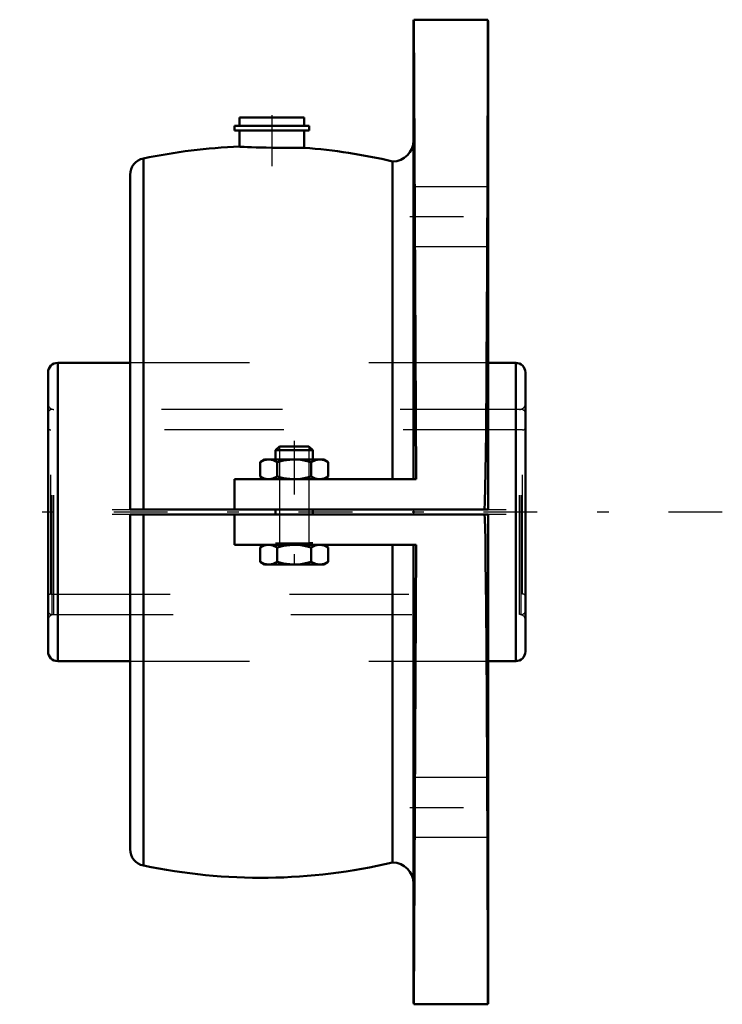
# Model space of a CAD drawing. Units: inches. Extents: x -3.3 to 2.59, y -4.12 to 4.12.
import ezdxf

# ---------------------------------------------------------------- set-up
doc = ezdxf.new("R2010")
doc.units = ezdxf.units.IN
doc.header["$MEASUREMENT"] = 0
doc.linetypes.add('Center', pattern=[1.5, 0.45, -0.5, 0.05, -0.5])
doc.linetypes.add('Dashed', pattern=[2, 1, -1])
for name, color, linetype, lineweight in [('AM_4', 7, 'Continuous', 50), ('AM_5', 3, 'Continuous', 25), ('AM_7', 7, 'Center', 25), ('AM_9', 6, 'Dashed', 25), ('ConnectionPoints', 7, 'Continuous', 50)]:
    doc.layers.add(name, color=color, linetype=linetype, lineweight=lineweight)

# ---------------------------------------------------------------- blocks, each defined once
blk = doc.blocks.new('2_1_3_8_SD_0_in_104195_2')
at = {"layer": 'AM_9'}
for p, q in [((0.9031, 0.8594), (-3.0281, 0.8594)), ((-3.0281, -0.8594), (-3.0281, 0.8594)), ((0.9031, -0.8594), (0.9031, 0.8594)), ((0.9146, 0.6875), (-3.0396, 0.6875)), ((-3.0396, -0.6875), (-3.0396, 0.6875)), ((0.9146, -0.6875), (0.9146, 0.6875)), ((-3.0396, -0.6875), (0.9146, -0.6875)), ((-3.0281, -0.8594), (0.9031, -0.8594))]:
    blk.add_line(p, q, dxfattribs=at)
for centre, radius, start, end in [((-3.0281, 0.825), 0.0344, 90, 180), ((0.9031, 0.825), 0.0344, 0, 90), ((-3.0396, 0.7104), 0.0229, 180, 270), ((0.9146, 0.7104), 0.0229, 270, 0), ((-3.0396, -0.7104), 0.0229, 90, 180), ((0.9146, -0.7104), 0.0229, 0, 90), ((-3.0281, -0.825), 0.0344, 180, 270), ((0.9031, -0.825), 0.0344, 270, 0)]:
    blk.add_arc(centre, radius, start, end, dxfattribs=at)
blk = doc.blocks.new('3_104160I_0_in_104195_2')
at = {"layer": 'AM_4'}
for p, q in [((-2.375, 1.25), (-2.98125, 1.25)), ((-2.98125, -1.25), (-2.98125, 1.25)), ((0.85625, 1.25), (0.625, 1.25)), ((0.85625, -1.25), (0.85625, 1.25)), ((-3.0625, -1.16875), (-3.0625, 1.16875)), ((0.9375, -1.16875), (0.9375, 1.16875)), ((-2.98125, -1.25), (-2.375, -1.25)), ((0.625, -1.25), (0.85625, -1.25))]:
    blk.add_line(p, q, dxfattribs=at)
for centre, start, end in [((-2.98125, 1.16875), 90, 180), ((0.85625, 1.16875), 0, 90), ((-2.98125, -1.16875), 180, 270), ((0.85625, -1.16875), 270, 0)]:
    blk.add_arc(centre, 0.08125, start, end, dxfattribs=at)
at = {"layer": 'AM_9'}
for p, q in [((0.625, 1.25), (-2.375, 1.25)), ((0.88875, 0.859375), (-3.01375, 0.859375)), ((-3.01375, -0.859375), (-3.01375, 0.859375)), ((0.88875, -0.859375), (0.88875, 0.859375)), ((-3.01375, -0.859375), (0.88875, -0.859375)), ((-2.375, -1.25), (0.625, -1.25))]:
    blk.add_line(p, q, dxfattribs=at)
for centre, start, end in [((-3.01375, 0.908125), 180, 270), ((0.88875, 0.908125), 270, 0.0000009), ((-3.01375, -0.908125), 90, 180), ((0.88875, -0.908125), 0, 90)]:
    blk.add_arc(centre, 0.04875, start, end, dxfattribs=at)
blk = doc.blocks.new('4_F4B_SD_106E_0_in_104195_2')
at = {"layer": 'AM_4'}
for p, q in [((0, 4.1144), (0, 0.275)), ((0.6231, 4.125), (0.0019, 4.125)), ((0.0019, 4.125), (0.0223, 0.275)), ((0.625, 4.1144), (0.625, 0.0206)), ((-0.9158, 3.3056), (-1.4592, 3.3056)), ((-1.4592, 3.3056), (-1.4592, 3.2348)), ((-0.9158, 3.2348), (-0.9158, 3.3056)), ((-0.875, 3.2348), (-1.5, 3.2348)), ((-1.5, 3.2348), (-1.5, 3.1967)), ((-0.875, 3.1967), (-0.875, 3.2348)), ((-0.875, 3.1967), (-1.5, 3.1967)), ((-1.4592, 3.1967), (-1.4592, 3.0614)), ((-0.9158, 3.0515), (-0.9158, 3.1967)), ((-2.2638, 2.9621), (-2.2638, 0.0206)), ((-0.175, 2.9373), (-0.175, 0.275)), ((-2.375, 2.8251), (-2.375, 0.0206)), ((-1.1232, 0.55), (-1.1562, 0.517)), ((-1.1562, 0.517), (-1.1562, 0.44)), ((-0.8438, 0.517), (-1.1562, 0.517)), ((-0.8768, 0.55), (-1.1232, 0.55)), ((-0.8438, 0.517), (-0.8768, 0.55)), ((-0.8438, 0.44), (-0.8438, 0.517)), ((-1.2475, 0.44), (-1.2858, 0.4179)), ((-1.2858, 0.4179), (-1.2858, 0.2971)), ((-0.7525, 0.44), (-1.2475, 0.44)), ((-1.1429, 0.4179), (-1.1429, 0.2971)), ((-0.8571, 0.4179), (-0.8571, 0.2971)), ((-0.7142, 0.4179), (-0.7525, 0.44)), ((-0.7142, 0.4179), (-0.7142, 0.2971)), ((-1.5, 0.275), (0.0223, 0.275)), ((-1.5, 0.0206), (-1.5, 0.275)), ((-1.2858, 0.2971), (-1.2475, 0.275)), ((-0.7525, 0.275), (-0.7142, 0.2971)), ((0.625, 0.0206), (-2.375, 0.0206)), ((-1.1562, 0.0206), (-1.1562, -0.0206)), ((-0.8438, -0.0206), (-0.8438, 0.0206)), ((-2.375, -2.8251), (-2.375, -0.0206)), ((-2.375, -0.0206), (0.625, -0.0206)), ((-2.2638, -2.9621), (-2.2638, -0.0206)), ((-1.5, -0.275), (-1.5, -0.0206)), ((0.625, -4.1144), (0.625, -0.0206)), ((-1.5, -0.275), (0.0223, -0.275)), ((-1.2475, -0.275), (-1.2858, -0.2971)), ((-1.2858, -0.4179), (-1.2858, -0.2971)), ((-1.1429, -0.4179), (-1.1429, -0.2971)), ((-0.8571, -0.4179), (-0.8571, -0.2971)), ((-0.7142, -0.2971), (-0.7525, -0.275)), ((-0.7142, -0.4179), (-0.7142, -0.2971)), ((-0.175, -2.9373), (-0.175, -0.275)), ((0, -4.1144), (0, -0.275)), ((0.0223, -0.275), (0.0019, -4.125)), ((-1.2858, -0.4179), (-1.2475, -0.44)), ((-0.7525, -0.44), (-1.2475, -0.44)), ((-0.7525, -0.44), (-0.7142, -0.4179)), ((0.0019, -4.125), (0.6231, -4.125))]:
    blk.add_line(p, q, dxfattribs=at)
for points in [[(0.5955, 0.0206), (0.5985, 0.0831), (0.6015, 0.208), (0.6037, 0.3329), (0.6059, 0.499), (0.6077, 0.6645), (0.6092, 0.8287), (0.6106, 0.9941), (0.6118, 1.1579), (0.6129, 1.3196), (0.6142, 1.534), (0.6154, 1.7439), (0.6164, 1.9482), (0.6171, 2.1018), (0.6177, 2.2518), (0.6183, 2.3976), (0.6189, 2.5388), (0.6195, 2.715), (0.6201, 2.8829), (0.6206, 3.0419), (0.6209, 3.1582), (0.6212, 3.2688), (0.6215, 3.3735), (0.6217, 3.4718), (0.622, 3.5899), (0.6223, 3.697), (0.6225, 3.7926), (0.6226, 3.8585), (0.6227, 3.9173), (0.6228, 3.9691), (0.6229, 4.0135), (0.623, 4.06), (0.6231, 4.0942), (0.6231, 4.1158), (0.6231, 4.1238), (0.6231, 4.125)], [(-0.9158, 3.0515), (-0.9162, 3.0514), (-0.9226, 3.0514), (-0.9364, 3.0512), (-0.9577, 3.0509), (-0.9849, 3.0507), (-1.0186, 3.0506), (-1.0562, 3.0506), (-1.0986, 3.0508), (-1.1423, 3.0512), (-1.1886, 3.052), (-1.2335, 3.0529), (-1.2784, 3.0541), (-1.3196, 3.0554), (-1.3581, 3.0568), (-1.3907, 3.0582), (-1.4185, 3.0594), (-1.439, 3.0604), (-1.4529, 3.061), (-1.4589, 3.0613), (-1.4592, 3.0614)], [(-1.2858, 0.4179), (-1.2508, 0.4339), (-1.2327, 0.4384), (-1.2143, 0.44)], [(-1.2143, 0.44), (-1.2093, 0.4399), (-1.176, 0.4333), (-1.1429, 0.4179)], [(-1.1429, 0.4179), (-1.0905, 0.4307), (-1.0366, 0.4384), (-1, 0.44)], [(-1, 0.44), (-0.9452, 0.4365), (-0.8904, 0.4266), (-0.8571, 0.4179)], [(-0.8571, 0.4179), (-0.8221, 0.4339), (-0.804, 0.4384), (-0.7857, 0.44)], [(-0.7857, 0.44), (-0.7806, 0.4399), (-0.7473, 0.4333), (-0.7142, 0.4179)], [(-1.2143, 0.275), (-1.2194, 0.2751), (-1.2527, 0.2817), (-1.2858, 0.2971)], [(-1.1429, 0.2971), (-1.1779, 0.2811), (-1.196, 0.2766), (-1.2143, 0.275)], [(-1, 0.275), (-1.0366, 0.2766), (-1.09, 0.2842), (-1.1429, 0.2971)], [(-0.8571, 0.2971), (-0.8904, 0.2884), (-0.9445, 0.2786), (-1, 0.275)], [(-0.7857, 0.275), (-0.7907, 0.2751), (-0.824, 0.2817), (-0.8571, 0.2971)], [(-0.7142, 0.2971), (-0.7492, 0.2811), (-0.7673, 0.2766), (-0.7857, 0.275)], [(0.6231, -4.125), (0.6231, -4.1242), (0.6231, -4.1172), (0.6231, -4.1026), (0.623, -4.0725), (0.623, -4.0299), (0.6229, -3.9749), (0.6228, -3.9242), (0.6226, -3.8662), (0.6225, -3.8011), (0.6223, -3.7292), (0.6221, -3.6258), (0.6218, -3.5112), (0.6215, -3.3859), (0.6212, -3.2821), (0.6209, -3.1722), (0.6206, -3.0565), (0.6202, -2.9353), (0.6197, -2.7703), (0.6191, -2.5967), (0.6184, -2.4152), (0.6178, -2.2701), (0.6172, -2.1206), (0.6165, -1.9673), (0.6157, -1.8106), (0.6154, -1.7521), (0.6151, -1.6907), (0.6147, -1.6261), (0.6143, -1.5578), (0.6139, -1.4855), (0.6135, -1.4084), (0.6129, -1.3259), (0.6123, -1.2368), (0.6117, -1.1398), (0.6109, -1.0328), (0.6099, -0.9128), (0.6087, -0.7747), (0.6071, -0.6091), (0.6045, -0.3944), (0.6019, -0.2243), (0.5974, -0.0535), (0.5955, -0.0206)], [(-1.2143, -0.275), (-1.2194, -0.2751), (-1.2527, -0.2817), (-1.2858, -0.2971)], [(-1.1429, -0.2971), (-1.1779, -0.2811), (-1.196, -0.2766), (-1.2143, -0.275)], [(-1, -0.275), (-1.0366, -0.2766), (-1.09, -0.2842), (-1.1429, -0.2971)], [(-0.8571, -0.2971), (-0.8904, -0.2884), (-0.9445, -0.2786), (-1, -0.275)], [(-0.7857, -0.275), (-0.7907, -0.2751), (-0.824, -0.2817), (-0.8571, -0.2971)], [(-0.7142, -0.2971), (-0.7492, -0.2811), (-0.7673, -0.2766), (-0.7857, -0.275)], [(-1.2858, -0.4179), (-1.2508, -0.4339), (-1.2327, -0.4384), (-1.2143, -0.44)], [(-1.2143, -0.44), (-1.2093, -0.4399), (-1.176, -0.4333), (-1.1429, -0.4179)], [(-1.1429, -0.4179), (-1.0905, -0.4307), (-1.0366, -0.4384), (-1, -0.44)], [(-1, -0.44), (-0.9452, -0.4365), (-0.8904, -0.4266), (-0.8571, -0.4179)], [(-0.8571, -0.4179), (-0.8221, -0.4339), (-0.804, -0.4384), (-0.7857, -0.44)], [(-0.7857, -0.44), (-0.7806, -0.4399), (-0.7473, -0.4333), (-0.7142, -0.4179)]]:
    blk.add_lwpolyline(points, dxfattribs=at)
for centre, radius, start, end in [((0.0313, 4.1144), 0.0313, 161.85746, 180), ((-1.275, -1.74), 4.8049, 92.18763, 101.87595), ((-0.175, 3.1123), 0.175, 270, 0), ((-1.275, -1.74), 4.8049, 76.76566, 85.72212), ((-2.235, 2.8251), 0.14, 101.87594, 180), ((-2.235, -2.8251), 0.14, 180, 258.12405), ((-1.275, 1.74), 4.8049, 258.12405, 283.23434), ((-0.175, -3.1123), 0.175, 0, 90), ((0.5938, -4.1144), 0.0312, 341.85746, 0)]:
    blk.add_arc(centre, radius, start, end, dxfattribs=at)
at = {"layer": 'AM_5'}
for p, q in [((-1.1232, 0.55), (-1.1232, -0.2578)), ((-0.8768, 0.55), (-0.8768, -0.2578)), ((-1.1562, -0.2578), (-1.1232, -0.2578)), ((-1.1562, -0.2578), (-0.8438, -0.2578)), ((-0.8438, -0.2578), (-0.8768, -0.2578))]:
    blk.add_line(p, q, dxfattribs=at)
at = {"layer": 'AM_7'}
for p, q in [((-1.1875, 3.325), (-1.1875, 2.8972)), ((-0.0313, 2.475), (0.6562, 2.475)), ((-1, 0.5958), (-1, -0.4482)), ((2.5875, 0), (-3.3, 0)), ((-2.525, 0.0206), (0.775, 0.0206)), ((0.775, -0.0206), (-2.525, -0.0206)), ((-0.0313, -2.475), (0.6562, -2.475))]:
    blk.add_line(p, q, dxfattribs=at)
at = {"layer": 'AM_9'}
for p, q in [((0.625, 2.725), (0, 2.725)), ((0, 2.225), (0.625, 2.225)), ((0.625, 1.25), (-2.375, 1.25)), ((-2.375, -1.25), (0.625, -1.25)), ((0.625, -2.225), (0, -2.225)), ((0, -2.725), (0.625, -2.725))]:
    blk.add_line(p, q, dxfattribs=at)
blk = doc.blocks.new('1_104195_2')
for name in ['4_F4B_SD_106E_0_in_104195_2', '3_104160I_0_in_104195_2', '2_1_3_8_SD_0_in_104195_2']:
    blk.add_blockref(name, (0, 0))

msp = doc.modelspace()

# ---------------------------------------------------------------- linework, layer by layer
at = {"layer": 'ConnectionPoints'}
for p in [(0, 0), (0.9375, 0), (0.9375, 0)]:
    msp.add_point(p, dxfattribs=at)

# ---------------------------------------------------------------- block references
msp.add_blockref('1_104195_2', (0, 0))

doc.saveas('drawing.dxf')
